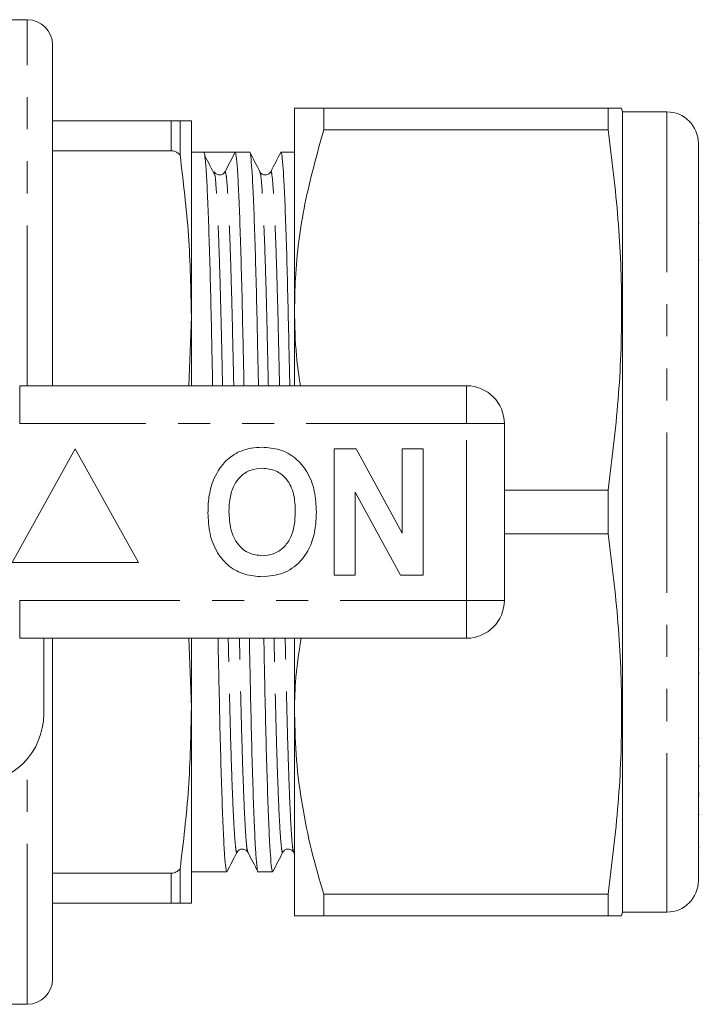
# Model space of a CAD drawing. Units: millimetres. Extents: x 155 to 253, y 83 to 263.
# Drawn here: x 226 to 253, y 91 to 130 of the extents above; entities that cross this region are included whole.
import ezdxf

# ---------------------------------------------------------------- set-up
doc = ezdxf.new("R2010")
doc.units = ezdxf.units.MM
doc.linetypes.add('PHANTOM', pattern=[12.7, 6.35, -1.27, 1.27, -1.27, 1.27, -1.27])

msp = doc.modelspace()

# ---------------------------------------------------------------- linework, layer by layer
at = {"color": 7, "linetype": 'Continuous', "lineweight": 15}
for p, q in [((226.164, 130.19), (225.164, 130.19)), ((227.164, 115.69), (227.164, 129.19)), ((236.75, 126.69), (236.75, 118.69)), ((237.905, 125.831), (237.905, 126.69)), ((249.174, 126.69), (237.905, 126.69)), ((249.174, 126.69), (249.174, 125.831)), ((249.75, 126.54), (249.71, 126.69)), ((251.5, 126.54), (249.75, 126.54)), ((249.75, 126.54), (249.75, 94.84)), ((227.164, 126.19), (231.864, 126.19)), ((232.217, 124.832), (232.217, 126.19)), ((232.664, 126.19), (232.664, 118.44)), ((237.905, 125.831), (249.174, 125.831)), ((252.75, 125.29), (252.75, 96.09)), ((231.864, 124.996), (227.164, 124.996)), ((233.16, 124.94), (232.664, 124.94)), ((233.78, 124.94), (233.16, 124.94)), ((234.4, 124.94), (234.002, 124.175)), ((234.974, 124.94), (234.4, 124.94)), ((236.75, 124.94), (236.214, 124.94)), ((233.598, 124.023), (233.57, 124.129)), ((252.788, 122.142), (252.75, 122.142)), ((252.788, 120.679), (252.75, 120.679)), ((236.75, 118.69), (236.75, 115.69)), ((232.664, 118.44), (232.564, 115.69)), ((232.664, 118.44), (232.664, 115.69)), ((225.861, 115.69), (243.564, 115.69)), ((245.064, 114.19), (245.064, 107.19)), ((228.064, 113.19), (225.564, 108.69)), ((230.564, 108.69), (228.064, 113.19)), ((238.32, 108.19), (238.32, 113.19)), ((238.32, 113.19), (239.193, 113.19)), ((239.193, 113.19), (241.013, 109.849)), ((241.013, 113.19), (241.846, 113.19)), ((241.013, 109.849), (241.013, 113.19)), ((241.846, 113.19), (241.846, 108.19)), ((249.174, 111.549), (245.064, 111.549)), ((249.174, 111.549), (249.174, 109.831)), ((240.945, 108.19), (239.154, 111.479)), ((239.154, 111.479), (239.154, 108.19)), ((245.064, 109.831), (249.174, 109.831)), ((225.564, 108.69), (230.564, 108.69)), ((239.154, 108.19), (238.32, 108.19)), ((241.846, 108.19), (240.945, 108.19)), ((243.564, 105.69), (225.861, 105.69)), ((226.814, 105.69), (226.814, 102.69)), ((227.164, 92.19), (227.164, 105.69)), ((232.564, 105.69), (232.664, 102.94)), ((232.664, 105.69), (232.664, 102.94)), ((236.75, 105.69), (236.75, 102.69)), ((252.788, 105.254), (252.75, 105.254)), ((252.75, 104.319), (252.788, 104.319)), ((232.664, 102.94), (232.664, 95.19)), ((236.75, 102.69), (236.75, 94.69)), ((252.788, 101.728), (252.75, 101.728)), ((252.75, 100.631), (252.788, 100.631)), ((252.788, 100.603), (252.75, 100.603)), ((252.75, 99.585), (252.788, 99.585)), ((252.788, 99.498), (252.75, 99.498)), ((252.788, 99.403), (252.75, 99.403)), ((252.75, 98.706), (252.788, 98.706)), ((234.476, 97.245), (234.474, 97.241)), ((236.713, 97.215), (236.75, 97.143)), ((252.75, 97.394), (252.788, 97.394)), ((227.164, 96.384), (231.864, 96.384)), ((232.217, 95.19), (232.217, 96.548)), ((232.664, 96.44), (234.067, 96.44)), ((235.307, 96.44), (235.881, 96.44)), ((231.864, 95.19), (227.164, 95.19)), ((249.174, 95.549), (237.905, 95.549)), ((237.905, 94.69), (237.905, 95.549)), ((249.174, 95.549), (249.174, 94.69)), ((249.71, 94.69), (249.75, 94.84)), ((249.75, 94.84), (251.5, 94.84)), ((237.905, 94.69), (249.174, 94.69)), ((225.164, 91.19), (226.164, 91.19))]:
    msp.add_line(p, q, dxfattribs=at)
at = {"color": 8, "linetype": 'PHANTOM', "lineweight": 0}
for p, q in [((226.164, 115.69), (226.164, 130.19)), ((251.5, 126.54), (251.5, 94.84)), ((231.864, 124.996), (231.864, 126.19)), ((225.861, 114.19), (225.861, 115.69)), ((243.564, 114.19), (243.564, 115.69)), ((243.564, 114.19), (225.861, 114.19)), ((243.564, 107.19), (243.564, 114.19)), ((243.564, 114.19), (245.064, 114.19)), ((225.861, 107.19), (243.564, 107.19)), ((225.861, 105.69), (225.861, 107.19)), ((243.564, 107.19), (245.064, 107.19)), ((243.564, 105.69), (243.564, 107.19)), ((226.164, 91.19), (226.164, 100.914)), ((231.864, 95.19), (231.864, 96.384))]:
    msp.add_line(p, q, dxfattribs=at)
at = {"color": 7, "linetype": 'Continuous', "lineweight": 15}
for centre, radius, start, end in [((226.164, 129.19), 1, 0, 90), ((251.5, 125.29), 1.25, 0, 90), ((233.78, 124.29), 0.25, 269.8832, 332.5447), ((243.564, 114.19), 1.5, 0, 90), ((243.564, 107.19), 1.5, 270, 0), ((224.064, 102.69), 2.75, 270, 0), ((251.5, 96.09), 1.25, 270, 0), ((226.164, 92.19), 1, 270, 0)]:
    msp.add_arc(centre, radius, start, end, dxfattribs=at)
msp.add_ellipse((233.78, 110.69), major_axis=(658.929, 0), ratio=0.021626, start_param=1.569855, end_param=1.571737, dxfattribs=at)
for points, knots in [([(237.905, 126.69), (237.69, 126.69), (237.259, 126.69), (236.839, 126.69), (236.78, 126.69), (236.75, 126.69)], [0, 0, 0, 0, 0.32526, 0.652382, 1, 1, 1, 1]), ([(249.694, 126.69), (249.699, 126.69), (249.736, 126.69), (249.578, 126.69), (249.309, 126.69), (249.174, 126.69)], [0, 0, 0, 0, 0.074674, 0.537292, 1, 1, 1, 1]), ([(231.864, 126.19), (231.894, 126.19), (231.964, 126.19), (232.09, 126.19), (232.171, 126.19), (232.216, 126.19), (232.217, 126.19)], [0, 0, 0, 0, 0.217821, 0.508354, 0.988629, 1, 1, 1, 1]), ([(232.664, 126.19), (232.643, 126.19), (232.601, 126.19), (232.345, 126.19), (232.217, 126.19)], [0, 0, 0, 0, 0.4991235, 1, 1, 1, 1]), ([(236.75, 118.69), (236.758, 119.105), (236.785, 120.511), (237.098, 122.914), (237.635, 124.855), (237.905, 125.831)], [0, 0, 0, 0, 0.17208, 0.583639, 1, 1, 1, 1]), ([(249.174, 125.831), (249.322, 124.654), (249.616, 122.3), (249.755, 118.728), (249.623, 115.137), (249.324, 112.745), (249.174, 111.549)], [0, 0, 0, 0, 0.24804, 0.496024, 0.747982, 1, 1, 1, 1]), ([(232.217, 124.832), (232.181, 124.864), (232.113, 124.925), (231.99, 124.985), (231.904, 124.993), (231.864, 124.996)], [0, 0, 0, 0, 0.371171, 0.709607, 1, 1, 1, 1]), ([(232.217, 124.832), (232.345, 123.772), (232.601, 121.646), (232.643, 119.51), (232.664, 118.44)], [0, 0, 0, 0, 0.499214, 1, 1, 1, 1]), ([(233.507, 115.69), (233.496, 116.191), (233.471, 117.364), (233.435, 119.062), (233.39, 120.764), (233.343, 122.243), (233.295, 123.443), (233.247, 124.305), (233.201, 124.841), (233.173, 124.907), (233.16, 124.94)], [0, 0, 0, 0, 0.093265, 0.218515, 0.347368, 0.478962, 0.611684, 0.74384, 0.873776, 1, 1, 1, 1]), ([(234.4, 124.94), (234.414, 124.909), (234.441, 124.845), (234.487, 124.314), (234.535, 123.455), (234.583, 122.259), (234.631, 120.783), (234.675, 119.084), (234.712, 117.38), (234.737, 116.199), (234.748, 115.69)], [0, 0, 0, 0, 0.126025, 0.255757, 0.387705, 0.520219, 0.651606, 0.780256, 0.905309, 1, 1, 1, 1]), ([(235.321, 115.69), (235.31, 116.191), (235.285, 117.364), (235.249, 119.062), (235.204, 120.764), (235.157, 122.244), (235.109, 123.44), (235.061, 124.317), (235.015, 124.799), (234.988, 124.995), (234.974, 124.939), (234.974, 124.939)], [0, 0, 0, 0, 0.093193, 0.218345, 0.347098, 0.47859, 0.61121, 0.743264, 0.873098, 0.999225, 1, 1, 1, 1]), ([(235.382, 124.165), (235.316, 124.292), (235.183, 124.548), (235.05, 124.803), (234.983, 124.931)], [0, 0, 0, 0, 0.4999875, 1, 1, 1, 1]), ([(236.205, 124.931), (236.138, 124.803), (236.005, 124.548), (235.872, 124.292), (235.806, 124.165)], [0, 0, 0, 0, 0.5000124, 1, 1, 1, 1]), ([(236.214, 124.939), (236.228, 124.908), (236.255, 124.844), (236.301, 124.313), (236.349, 123.455), (236.397, 122.259), (236.445, 120.783), (236.489, 119.084), (236.526, 117.38), (236.551, 116.199), (236.562, 115.69)], [0, 0, 0, 0, 0.125348, 0.25518, 0.38723, 0.519847, 0.651335, 0.780086, 0.905235, 1, 1, 1, 1]), ([(233.598, 124.029), (233.532, 124.156), (233.399, 124.408), (233.266, 124.661), (233.199, 124.788)], [0, 0, 0, 0, 0.499998, 1, 1, 1, 1]), ([(233.78, 124.04), (233.731, 124.049), (233.634, 124.067), (233.592, 124.128), (233.571, 124.158)], [0, 0, 0, 0, 0.503175, 1, 1, 1, 1]), ([(235.806, 124.165), (235.778, 124.127), (235.723, 124.054), (235.556, 124.027), (235.432, 124.089), (235.398, 124.14), (235.382, 124.165)], [0, 0, 0, 0, 0.278755, 0.543892, 0.785239, 1, 1, 1, 1]), ([(236.981, 115.69), (236.924, 116.083), (236.78, 117.078), (236.761, 118.082), (236.75, 118.69)], [0, 0, 0, 0, 0.39444, 1, 1, 1, 1]), ([(234.507, 113.058), (234.68, 113.123), (234.988, 113.238), (235.317, 113.249), (235.462, 113.254)], [0, 0, 0, 0, 0.559495, 1, 1, 1, 1]), ([(235.462, 113.254), (235.698, 113.237), (236.171, 113.204), (236.806, 112.85), (237.297, 112.273), (237.576, 111.516), (237.602, 110.961), (237.615, 110.683)], [0, 0, 0, 0, 0.186721, 0.37307, 0.559626, 0.779538, 1, 1, 1, 1]), ([(233.523, 111.931), (233.651, 112.192), (233.881, 112.657), (234.316, 112.936), (234.507, 113.058)], [0, 0, 0, 0, 0.560201, 1, 1, 1, 1]), ([(235.473, 112.421), (235.319, 112.408), (235.012, 112.384), (234.611, 112.131), (234.318, 111.735), (234.173, 111.233), (234.16, 110.873), (234.154, 110.693)], [0, 0, 0, 0, 0.186586, 0.372857, 0.559265, 0.779356, 1, 1, 1, 1]), ([(236.782, 110.707), (236.773, 110.935), (236.755, 111.39), (236.493, 111.989), (236.013, 112.368), (235.653, 112.403), (235.473, 112.421)], [0, 0, 0, 0, 0.281213, 0.560506, 0.78003, 1, 1, 1, 1]), ([(233.32, 110.66), (233.326, 110.903), (233.337, 111.336), (233.466, 111.749), (233.523, 111.931)], [0, 0, 0, 0, 0.560144, 1, 1, 1, 1]), ([(235.474, 108.126), (235.239, 108.142), (234.771, 108.175), (234.136, 108.516), (233.645, 109.085), (233.36, 109.834), (233.333, 110.384), (233.32, 110.66)], [0, 0, 0, 0, 0.186758, 0.373113, 0.559668, 0.779563, 1, 1, 1, 1]), ([(234.154, 110.693), (234.164, 110.463), (234.184, 110.005), (234.457, 109.41), (234.93, 109.02), (235.292, 108.98), (235.473, 108.959)], [0, 0, 0, 0, 0.281128, 0.560546, 0.780274, 1, 1, 1, 1]), ([(235.473, 108.959), (235.627, 108.973), (235.934, 109), (236.329, 109.265), (236.619, 109.663), (236.761, 110.166), (236.775, 110.527), (236.782, 110.707)], [0, 0, 0, 0, 0.186446, 0.372679, 0.559184, 0.779356, 1, 1, 1, 1]), ([(237.615, 110.683), (237.606, 110.449), (237.587, 109.98), (237.387, 109.297), (236.975, 108.67), (236.306, 108.197), (235.751, 108.15), (235.474, 108.126)], [0, 0, 0, 0, 0.187264, 0.374292, 0.561001, 0.780237, 1, 1, 1, 1]), ([(249.174, 109.831), (249.322, 108.654), (249.616, 106.3), (249.755, 102.728), (249.623, 99.137), (249.324, 96.745), (249.174, 95.549)], [0, 0, 0, 0, 0.24804, 0.496024, 0.747982, 1, 1, 1, 1]), ([(234.067, 96.441), (234.053, 96.472), (234.025, 96.536), (233.98, 97.067), (233.932, 97.925), (233.883, 99.121), (233.836, 100.597), (233.791, 102.296), (233.755, 104), (233.73, 105.181), (233.719, 105.69)], [0, 0, 0, 0, 0.125348, 0.25518, 0.38723, 0.519847, 0.651335, 0.780086, 0.905235, 1, 1, 1, 1]), ([(234.96, 105.69), (234.97, 105.189), (234.995, 104.016), (235.031, 102.318), (235.076, 100.616), (235.123, 99.136), (235.172, 97.94), (235.22, 97.063), (235.266, 96.581), (235.293, 96.385), (235.307, 96.441), (235.307, 96.441)], [0, 0, 0, 0, 0.093193, 0.218345, 0.347098, 0.47859, 0.61121, 0.743264, 0.873098, 0.999225, 1, 1, 1, 1]), ([(235.881, 96.441), (235.867, 96.472), (235.839, 96.536), (235.794, 97.067), (235.746, 97.925), (235.697, 99.121), (235.65, 100.597), (235.605, 102.296), (235.569, 104), (235.544, 105.181), (235.533, 105.69)], [0, 0, 0, 0, 0.125348, 0.25518, 0.38723, 0.519847, 0.651335, 0.780086, 0.905235, 1, 1, 1, 1]), ([(236.75, 102.69), (236.754, 103.105), (236.764, 104.11), (236.92, 105.105), (237.012, 105.69)], [0, 0, 0, 0, 0.413111, 1, 1, 1, 1]), ([(232.664, 102.94), (232.643, 101.874), (232.601, 99.737), (232.345, 97.612), (232.217, 96.548)], [0, 0, 0, 0, 0.499124, 1, 1, 1, 1]), ([(237.905, 95.549), (237.737, 96.129), (237.402, 97.289), (237.041, 99.065), (236.797, 100.868), (236.766, 102.083), (236.75, 102.69)], [0, 0, 0, 0, 0.248033, 0.496024, 0.748026, 1, 1, 1, 1]), ([(234.076, 96.45), (234.143, 96.577), (234.276, 96.833), (234.409, 97.088), (234.475, 97.216)], [0, 0, 0, 0, 0.500014, 1, 1, 1, 1]), ([(234.475, 97.215), (234.491, 97.24), (234.525, 97.291), (234.649, 97.353), (234.816, 97.326), (234.871, 97.253), (234.899, 97.215)], [0, 0, 0, 0, 0.21461, 0.4559106, 0.7210989, 1, 1, 1, 1]), ([(234.899, 97.215), (234.965, 97.088), (235.098, 96.832), (235.231, 96.577), (235.298, 96.449)], [0, 0, 0, 0, 0.4999871, 1, 1, 1, 1]), ([(235.89, 96.449), (235.957, 96.577), (236.09, 96.832), (236.223, 97.087), (236.289, 97.215)], [0, 0, 0, 0, 0.500012, 1, 1, 1, 1]), ([(236.289, 97.215), (236.305, 97.24), (236.339, 97.291), (236.464, 97.353), (236.63, 97.326), (236.685, 97.253), (236.713, 97.215)], [0, 0, 0, 0, 0.214564, 0.455849, 0.721046, 1, 1, 1, 1]), ([(231.864, 96.384), (231.906, 96.388), (232.002, 96.397), (232.122, 96.462), (232.188, 96.521), (232.217, 96.548)], [0, 0, 0, 0, 0.309686, 0.69099, 1, 1, 1, 1]), ([(232.217, 95.19), (232.19, 95.19), (232.123, 95.19), (232.003, 95.19), (231.904, 95.19), (231.864, 95.19)], [0, 0, 0, 0, 0.2850394, 0.7064881, 1, 1, 1, 1]), ([(232.217, 95.19), (232.345, 95.19), (232.601, 95.19), (232.643, 95.19), (232.664, 95.19)], [0, 0, 0, 0, 0.499214, 1, 1, 1, 1]), ([(236.75, 94.69), (236.78, 94.69), (236.839, 94.69), (237.258, 94.69), (237.689, 94.69), (237.905, 94.69)], [0, 0, 0, 0, 0.347617, 0.672747, 1, 1, 1, 1]), ([(249.174, 94.69), (249.307, 94.69), (249.573, 94.69), (249.734, 94.69), (249.697, 94.69), (249.691, 94.69)], [0, 0, 0, 0, 0.456394, 0.912703, 1, 1, 1, 1])]:
    msp.add_open_spline(points, degree=3, knots=knots, dxfattribs=at)
at = {"color": 8, "linetype": 'PHANTOM', "lineweight": 0}
for points, knots in [([(233.899, 115.69), (233.891, 116.075), (233.868, 117.095), (233.834, 118.618), (233.789, 120.229), (233.742, 121.626), (233.693, 122.767), (233.645, 123.557), (233.613, 123.967), (233.599, 124.021), (233.598, 124.023)], [0, 0, 0, 0, 0.088113, 0.233509, 0.383089, 0.53585, 0.689922, 0.843335, 0.994171, 1, 1, 1, 1]), ([(234.343, 115.69), (234.334, 116.078), (234.311, 117.101), (234.277, 118.626), (234.232, 120.236), (234.185, 121.633), (234.136, 122.766), (234.089, 123.579), (234.043, 124.083), (234.015, 124.144), (234.002, 124.175)], [0, 0, 0, 0, 0.077799, 0.205184, 0.336235, 0.470074, 0.605061, 0.739471, 0.871623, 1, 1, 1, 1]), ([(235.713, 115.69), (235.705, 116.075), (235.682, 117.095), (235.648, 118.618), (235.603, 120.229), (235.556, 121.627), (235.507, 122.762), (235.459, 123.573), (235.417, 124.051), (235.393, 124.11), (235.382, 124.136)], [0, 0, 0, 0, 0.079768, 0.211395, 0.346808, 0.485101, 0.624582, 0.763467, 0.900018, 1, 1, 1, 1]), ([(236.157, 115.69), (236.148, 116.078), (236.125, 117.101), (236.091, 118.626), (236.046, 120.236), (235.999, 121.634), (235.95, 122.764), (235.903, 123.588), (235.857, 124.052), (235.826, 124.228), (235.809, 124.151), (235.805, 124.136)], [0, 0, 0, 0, 0.075416, 0.1989, 0.325938, 0.455677, 0.58653, 0.716824, 0.844928, 0.969373, 1, 1, 1, 1]), ([(234.474, 97.241), (234.471, 97.227), (234.454, 97.152), (234.424, 97.328), (234.378, 97.792), (234.33, 98.617), (234.282, 99.746), (234.234, 101.144), (234.19, 102.754), (234.155, 104.279), (234.132, 105.302), (234.124, 105.69)], [0, 0, 0, 0, 0.027793, 0.152602, 0.281081, 0.411756, 0.542991, 0.67311, 0.800518, 0.924364, 1, 1, 1, 1]), ([(234.898, 97.244), (234.888, 97.27), (234.864, 97.329), (234.821, 97.807), (234.774, 98.618), (234.725, 99.753), (234.678, 101.151), (234.633, 102.762), (234.599, 104.285), (234.576, 105.305), (234.567, 105.69)], [0, 0, 0, 0, 0.100003, 0.236551, 0.375432, 0.51491, 0.6532, 0.78861, 0.920233, 1, 1, 1, 1]), ([(236.289, 97.244), (236.286, 97.229), (236.269, 97.152), (236.238, 97.328), (236.192, 97.792), (236.144, 98.616), (236.096, 99.746), (236.048, 101.144), (236.004, 102.754), (235.969, 104.279), (235.946, 105.302), (235.938, 105.69)], [0, 0, 0, 0, 0.030513, 0.154973, 0.283092, 0.413401, 0.54427, 0.674024, 0.801076, 0.924575, 1, 1, 1, 1]), ([(236.712, 97.244), (236.702, 97.27), (236.678, 97.329), (236.635, 97.807), (236.588, 98.618), (236.539, 99.753), (236.492, 101.151), (236.447, 102.762), (236.413, 104.285), (236.39, 105.305), (236.381, 105.69)], [0, 0, 0, 0, 0.100003, 0.236551, 0.375432, 0.514909, 0.6532, 0.78861, 0.920233, 1, 1, 1, 1])]:
    msp.add_open_spline(points, degree=3, knots=knots, dxfattribs=at)

doc.saveas('drawing.dxf')
